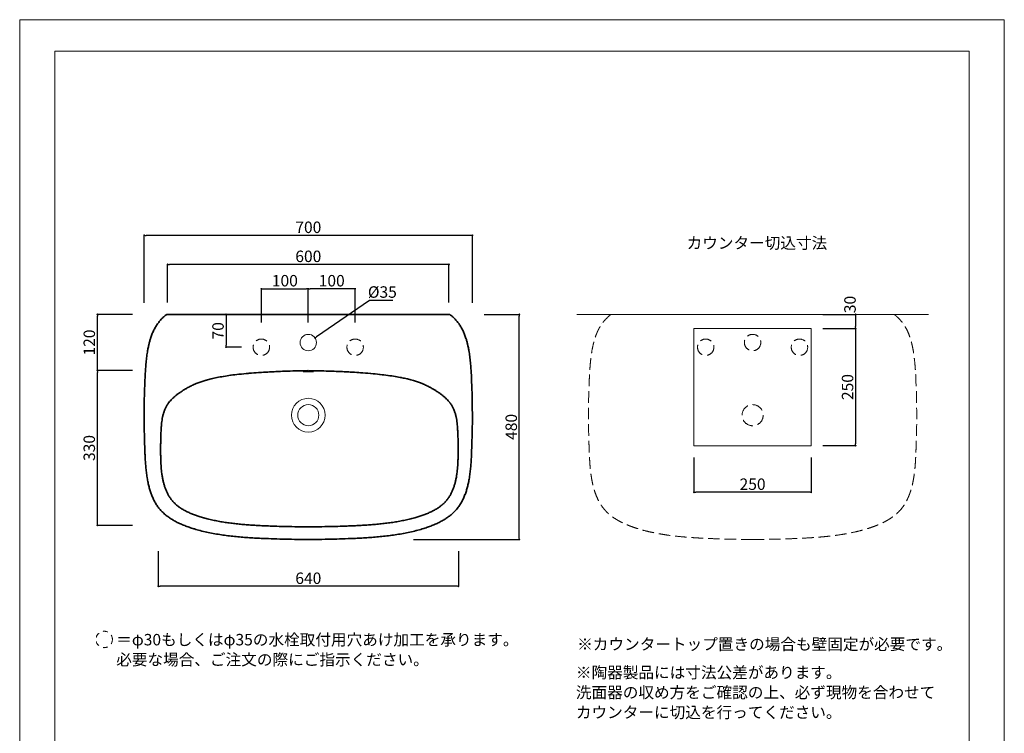
# Model space of a CAD drawing. Units: millimetres. Extents: x 0 to 2100, y 0 to 2970.
# Drawn here: x 0 to 2100, y 1448 to 2970 of the extents above; entities that cross this region are included whole.
import ezdxf

# ---------------------------------------------------------------- set-up
doc = ezdxf.new("R2010")
doc.units = ezdxf.units.MM
doc.header["$LTSCALE"] = 50.8
doc.header["$PDMODE"] = 1
doc.header["$PDSIZE"] = -2
doc.linetypes.add('STYLE_02', pattern=[0.694425, 0.48607, -0.208355])
doc.linetypes.add('STYLE_11', pattern=[0.393701, 0.19685, -0.19685])
for name, color, linetype in [('ARJ70-1401', 7, 'Continuous'), ('notes', 7, 'Continuous'), ('template', 7, 'Continuous')]:
    doc.layers.add(name, color=color, linetype=linetype)
doc.styles.add('ＭＳ ゴシック', font='msgothic.ttc', dxfattribs={"bigfont": 'ＭＳ ゴシック'})
doc.dimstyles.new('tform線あり', dxfattribs={"dimtxt": 24.432617, "dimasz": 3.999756, "dimexe": 0, "dimexo": 25, "dimgap": 0.5, "dimtad": 1, "dimdec": 1, "dimzin": 11, "dimdsep": 46, "dimtxsty": 'ＭＳ ゴシック', "dimblk": 'DOT', "dimcen": 0, "dimazin": 0, "dimtfac": 1, "dimtdec": 1, "dimtix": 1, "dimtofl": 0, "dimtmove": 0, "dimatfit": 0, "dimldrblk": 'DOT', "dimfxl": 1, "dimfrac": 2, "dimtolj": 1, "dimtzin": 11, "dimarcsym": 0})

# ---------------------------------------------------------------- blocks, each defined once
blk = doc.blocks.new('_DOT')
at = {"color": 0, "linetype": 'ByBlock', "lineweight": -2}
blk.add_line((-0.5, 0), (-1, 0), dxfattribs=at)
at = {"color": 0, "linetype": 'ByBlock', "lineweight": -2, "const_width": 0.5}
blk.add_lwpolyline([(-0.25, 0, 1), (0.25, 0, 1)], format="xyb", close=True, dxfattribs=at)
blk = doc.blocks.new('*D3')
at = {"layer": 'Defpoints', "color": 0}
for p in [(265.6, 2510), (265.6, 2341.4), (965.6, 2341.4)]:
    blk.add_point(p, dxfattribs=at)
at = {"layer": 'notes', "color": 0, "linetype": 'Continuous', "lineweight": -2}
for p, q in [((265.6, 2366.4), (265.6, 2510)), ((961.6, 2510), (269.6, 2510)), ((965.6, 2366.4), (965.6, 2510))]:
    blk.add_line(p, q, dxfattribs=at)
at = {"layer": 'notes', "color": 0, "lineweight": -2, "xscale": 3.999755859375, "yscale": 3.999755859375, "zscale": 3.999755859375, "rotation": 180}
blk.add_blockref('_DOT', (265.6, 2510), dxfattribs=at)
at = {"layer": 'notes', "color": 0, "lineweight": -2, "xscale": 3.999755859375, "yscale": 3.999755859375, "zscale": 3.999755859375}
blk.add_blockref('_DOT', (965.6, 2510), dxfattribs=at)
at = {"layer": 'notes', "color": 0, "linetype": 'Continuous', "lineweight": 5, "insert": (615.6, 2527.2), "char_height": 24.43, "attachment_point": 5, "style": 'ＭＳ ゴシック'}
blk.add_mtext('\\A1;700', dxfattribs=at)
blk = doc.blocks.new('*D4')
at = {"layer": 'Defpoints', "color": 0}
for p in [(315.6, 2448), (315.6, 2342), (915.6, 2342)]:
    blk.add_point(p, dxfattribs=at)
at = {"layer": 'notes', "color": 0, "linetype": 'Continuous', "lineweight": -2}
for p, q in [((315.6, 2367), (315.6, 2448)), ((911.6, 2448), (319.6, 2448)), ((915.6, 2367), (915.6, 2448))]:
    blk.add_line(p, q, dxfattribs=at)
at = {"layer": 'notes', "color": 0, "lineweight": -2, "xscale": 3.999755859375, "yscale": 3.999755859375, "zscale": 3.999755859375, "rotation": 180}
blk.add_blockref('_DOT', (315.6, 2448), dxfattribs=at)
at = {"layer": 'notes', "color": 0, "lineweight": -2, "xscale": 3.999755859375, "yscale": 3.999755859375, "zscale": 3.999755859375}
blk.add_blockref('_DOT', (915.6, 2448), dxfattribs=at)
at = {"layer": 'notes', "color": 0, "linetype": 'Continuous', "lineweight": 5, "insert": (615.6, 2465.2), "char_height": 24.43, "attachment_point": 5, "style": 'ＭＳ ゴシック'}
blk.add_mtext('\\A1;600', dxfattribs=at)
blk = doc.blocks.new('*D25')
at = {"layer": 'Defpoints', "color": 0}
for p in [(629.9, 2291.3), (615.5, 2281.4)]:
    blk.add_point(p, dxfattribs=at)
at = {"layer": 'notes', "color": 0, "linetype": 'Continuous', "lineweight": -2}
for p, q in [((746.1, 2371), (633.2, 2293.5)), ((795.9, 2371), (746.1, 2371))]:
    blk.add_line(p, q, dxfattribs=at)
at = {"layer": 'notes', "color": 0, "lineweight": -2, "xscale": 3.999755859375, "yscale": 3.999755859375, "zscale": 3.999755859375, "rotation": 214.4457093795549}
blk.add_blockref('_DOT', (629.9, 2291.3), dxfattribs=at)
at = {"layer": 'notes', "color": 0, "linetype": 'Continuous', "lineweight": 5, "insert": (773.5, 2389.1), "char_height": 24.43, "attachment_point": 5, "style": 'ＭＳ ゴシック'}
blk.add_mtext('\\A1;%%c35', dxfattribs=at)
blk = doc.blocks.new('*D6')
at = {"layer": 'Defpoints', "color": 0}
for p in [(615.5, 2396), (515.5, 2298.9), (615.5, 2298.9)]:
    blk.add_point(p, dxfattribs=at)
at = {"layer": 'notes', "color": 0, "linetype": 'Continuous', "lineweight": -2}
for p, q in [((515.5, 2323.9), (515.5, 2396)), ((519.4, 2396), (611.5, 2396)), ((615.5, 2323.9), (615.5, 2396))]:
    blk.add_line(p, q, dxfattribs=at)
at = {"layer": 'notes', "color": 0, "lineweight": -2, "xscale": 3.999755859375, "yscale": 3.999755859375, "zscale": 3.999755859375, "rotation": 180}
blk.add_blockref('_DOT', (515.5, 2396), dxfattribs=at)
at = {"layer": 'notes', "color": 0, "lineweight": -2, "xscale": 3.999755859375, "yscale": 3.999755859375, "zscale": 3.999755859375}
blk.add_blockref('_DOT', (615.5, 2396), dxfattribs=at)
at = {"layer": 'notes', "color": 0, "linetype": 'Continuous', "lineweight": 5, "insert": (565.5, 2413.2), "char_height": 24.43, "attachment_point": 5, "style": 'ＭＳ ゴシック'}
blk.add_mtext('\\A1;100', dxfattribs=at)
blk = doc.blocks.new('*D7')
at = {"layer": 'Defpoints', "color": 0}
for p in [(615.5, 2396), (615.5, 2298.9), (715.5, 2298.9)]:
    blk.add_point(p, dxfattribs=at)
at = {"layer": 'notes', "color": 0, "linetype": 'Continuous', "lineweight": -2}
for p, q in [((615.5, 2323.9), (615.5, 2396)), ((711.5, 2396), (619.4, 2396)), ((715.5, 2323.9), (715.5, 2396))]:
    blk.add_line(p, q, dxfattribs=at)
at = {"layer": 'notes', "color": 0, "lineweight": -2, "xscale": 3.999755859375, "yscale": 3.999755859375, "zscale": 3.999755859375, "rotation": 180}
blk.add_blockref('_DOT', (615.5, 2396), dxfattribs=at)
at = {"layer": 'notes', "color": 0, "lineweight": -2, "xscale": 3.999755859375, "yscale": 3.999755859375, "zscale": 3.999755859375}
blk.add_blockref('_DOT', (715.5, 2396), dxfattribs=at)
at = {"layer": 'notes', "color": 0, "linetype": 'Continuous', "lineweight": 5, "insert": (665.5, 2413.2), "char_height": 24.43, "attachment_point": 5, "style": 'ＭＳ ゴシック'}
blk.add_mtext('\\A1;100', dxfattribs=at)
blk = doc.blocks.new('*D8')
at = {"layer": 'Defpoints', "color": 0}
for p in [(965.6, 2341.4), (1065.6, 2341.4), (815.2, 1861.4)]:
    blk.add_point(p, dxfattribs=at)
at = {"layer": 'notes', "color": 0, "linetype": 'Continuous', "lineweight": -2}
for p, q in [((990.6, 2341.4), (1065.6, 2341.4)), ((1065.6, 1865.4), (1065.6, 2337.4)), ((840.2, 1861.4), (1065.6, 1861.4))]:
    blk.add_line(p, q, dxfattribs=at)
at = {"layer": 'notes', "color": 0, "lineweight": -2, "xscale": 3.999755859375, "yscale": 3.999755859375, "zscale": 3.999755859375}
for p, rotation in [((1065.6, 2341.4), 90), ((1065.6, 1861.4), 270)]:
    blk.add_blockref('_DOT', p, dxfattribs=dict(at, rotation=rotation))
at = {"layer": 'notes', "color": 0, "linetype": 'Continuous', "lineweight": 5, "insert": (1048.4, 2101.4), "char_height": 24.43, "attachment_point": 5, "rotation": 90, "style": 'ＭＳ ゴシック'}
blk.add_mtext('\\A1;480', dxfattribs=at)
blk = doc.blocks.new('*D9')
at = {"layer": 'Defpoints', "color": 0}
for p in [(165.6, 2341.4), (265.6, 2341.4), (265.6, 2221.4)]:
    blk.add_point(p, dxfattribs=at)
at = {"layer": 'notes', "color": 0, "linetype": 'Continuous', "lineweight": -2}
for p, q in [((240.6, 2341.4), (165.6, 2341.4)), ((165.6, 2225.4), (165.6, 2337.4)), ((240.6, 2221.4), (165.6, 2221.4))]:
    blk.add_line(p, q, dxfattribs=at)
at = {"layer": 'notes', "color": 0, "lineweight": -2, "xscale": 3.999755859375, "yscale": 3.999755859375, "zscale": 3.999755859375}
for p, rotation in [((165.6, 2341.4), 90), ((165.6, 2221.4), 270)]:
    blk.add_blockref('_DOT', p, dxfattribs=dict(at, rotation=rotation))
at = {"layer": 'notes', "color": 0, "linetype": 'Continuous', "lineweight": 5, "insert": (148.4, 2281.4), "char_height": 24.43, "attachment_point": 5, "rotation": 90, "style": 'ＭＳ ゴシック'}
blk.add_mtext('\\A1;120', dxfattribs=at)
blk = doc.blocks.new('*D10')
at = {"layer": 'Defpoints', "color": 0}
for p in [(165.6, 2221.4), (265.6, 2221.4), (265.6, 1891.4)]:
    blk.add_point(p, dxfattribs=at)
at = {"layer": 'notes', "color": 0, "linetype": 'Continuous', "lineweight": -2}
for p, q in [((240.6, 2221.4), (165.6, 2221.4)), ((165.6, 1895.4), (165.6, 2217.4)), ((240.6, 1891.4), (165.6, 1891.4))]:
    blk.add_line(p, q, dxfattribs=at)
at = {"layer": 'notes', "color": 0, "lineweight": -2, "xscale": 3.999755859375, "yscale": 3.999755859375, "zscale": 3.999755859375}
for p, rotation in [((165.6, 2221.4), 90), ((165.6, 1891.4), 270)]:
    blk.add_blockref('_DOT', p, dxfattribs=dict(at, rotation=rotation))
at = {"layer": 'notes', "color": 0, "linetype": 'Continuous', "lineweight": 5, "insert": (148.4, 2056.4), "char_height": 24.43, "attachment_point": 5, "rotation": 90, "style": 'ＭＳ ゴシック'}
blk.add_mtext('\\A1;330', dxfattribs=at)
blk = doc.blocks.new('*D11')
at = {"layer": 'Defpoints', "color": 0}
for p in [(295.6, 1861.4), (935.6, 1861.4), (295.6, 1761.4)]:
    blk.add_point(p, dxfattribs=at)
at = {"layer": 'notes', "color": 0, "linetype": 'Continuous', "lineweight": -2}
for p, q in [((295.6, 1836.4), (295.6, 1761.4)), ((935.6, 1836.4), (935.6, 1761.4)), ((931.6, 1761.4), (299.6, 1761.4))]:
    blk.add_line(p, q, dxfattribs=at)
at = {"layer": 'notes', "color": 0, "lineweight": -2, "xscale": 3.999755859375, "yscale": 3.999755859375, "zscale": 3.999755859375, "rotation": 180}
blk.add_blockref('_DOT', (295.6, 1761.4), dxfattribs=at)
at = {"layer": 'notes', "color": 0, "lineweight": -2, "xscale": 3.999755859375, "yscale": 3.999755859375, "zscale": 3.999755859375}
blk.add_blockref('_DOT', (935.6, 1761.4), dxfattribs=at)
at = {"layer": 'notes', "color": 0, "linetype": 'Continuous', "lineweight": 5, "insert": (615.6, 1778.6), "char_height": 24.43, "attachment_point": 5, "style": 'ＭＳ ゴシック'}
blk.add_mtext('\\A1;640', dxfattribs=at)
blk = doc.blocks.new('*D21')
at = {"layer": 'Defpoints', "color": 0}
for p in [(498, 2341.4), (440.2, 2271.4), (498, 2271.4)]:
    blk.add_point(p, dxfattribs=at)
at = {"layer": 'notes', "color": 0, "linetype": 'Continuous', "lineweight": -2}
for p, q in [((473, 2341.4), (440.2, 2341.4)), ((440.2, 2337.4), (440.2, 2275.4)), ((473, 2271.4), (440.2, 2271.4))]:
    blk.add_line(p, q, dxfattribs=at)
at = {"layer": 'notes', "color": 0, "lineweight": -2, "xscale": 3.999755859375, "yscale": 3.999755859375, "zscale": 3.999755859375}
for p, rotation in [((440.2, 2341.4), 90), ((440.2, 2271.4), 270)]:
    blk.add_blockref('_DOT', p, dxfattribs=dict(at, rotation=rotation))
at = {"layer": 'notes', "color": 0, "linetype": 'Continuous', "lineweight": 5, "insert": (423, 2306.4), "char_height": 24.43, "attachment_point": 5, "rotation": 90, "style": 'ＭＳ ゴシック'}
blk.add_mtext('\\A1;70', dxfattribs=at)
blk = doc.blocks.new('*D22')
at = {"layer": 'Defpoints', "color": 0}
for p in [(1438.1, 2061.4), (1688.1, 2061.4), (1438.1, 1962)]:
    blk.add_point(p, dxfattribs=at)
at = {"layer": 'notes', "color": 0, "linetype": 'Continuous', "lineweight": -2}
for p, q in [((1438.1, 2036.4), (1438.1, 1962)), ((1688.1, 2036.4), (1688.1, 1962)), ((1684.1, 1962), (1442.1, 1962))]:
    blk.add_line(p, q, dxfattribs=at)
at = {"layer": 'notes', "color": 0, "lineweight": -2, "xscale": 3.999755859375, "yscale": 3.999755859375, "zscale": 3.999755859375, "rotation": 180}
blk.add_blockref('_DOT', (1438.1, 1962), dxfattribs=at)
at = {"layer": 'notes', "color": 0, "lineweight": -2, "xscale": 3.999755859375, "yscale": 3.999755859375, "zscale": 3.999755859375}
blk.add_blockref('_DOT', (1688.1, 1962), dxfattribs=at)
at = {"layer": 'notes', "color": 0, "linetype": 'Continuous', "lineweight": 5, "insert": (1563.1, 1979.2), "char_height": 24.43, "attachment_point": 5, "style": 'ＭＳ ゴシック'}
blk.add_mtext('\\A1;250', dxfattribs=at)
blk = doc.blocks.new('*D23')
at = {"layer": 'Defpoints', "color": 0}
for p in [(1688.1, 2311.4), (1688.1, 2061.4), (1782.9, 2061.4)]:
    blk.add_point(p, dxfattribs=at)
at = {"layer": 'notes', "color": 0, "linetype": 'Continuous', "lineweight": -2}
for p, q in [((1713.1, 2311.4), (1782.9, 2311.4)), ((1782.9, 2307.4), (1782.9, 2065.4)), ((1713.1, 2061.4), (1782.9, 2061.4))]:
    blk.add_line(p, q, dxfattribs=at)
at = {"layer": 'notes', "color": 0, "lineweight": -2, "xscale": 3.999755859375, "yscale": 3.999755859375, "zscale": 3.999755859375}
for p, rotation in [((1782.9, 2311.4), 90), ((1782.9, 2061.4), 270)]:
    blk.add_blockref('_DOT', p, dxfattribs=dict(at, rotation=rotation))
at = {"layer": 'notes', "color": 0, "linetype": 'Continuous', "lineweight": 5, "insert": (1765.7, 2186.4), "char_height": 24.43, "attachment_point": 5, "rotation": 90, "style": 'ＭＳ ゴシック'}
blk.add_mtext('\\A1;250', dxfattribs=at)
blk = doc.blocks.new('*D27')
at = {"layer": 'Defpoints', "color": 0}
for p in [(1687.9, 2341.4), (1688.1, 2311.4), (1782.9, 2311.4)]:
    blk.add_point(p, dxfattribs=at)
at = {"layer": 'notes', "color": 0, "linetype": 'Continuous', "lineweight": -2}
for p, q in [((1712.9, 2341.4), (1782.9, 2341.4)), ((1782.9, 2337.4), (1782.9, 2315.4)), ((1713.1, 2311.4), (1782.9, 2311.4))]:
    blk.add_line(p, q, dxfattribs=at)
at = {"layer": 'notes', "color": 0, "lineweight": -2, "xscale": 3.999755859375, "yscale": 3.999755859375, "zscale": 3.999755859375}
for p, rotation in [((1782.9, 2341.4), 90), ((1782.9, 2311.4), 270)]:
    blk.add_blockref('_DOT', p, dxfattribs=dict(at, rotation=rotation))
at = {"layer": 'notes', "color": 0, "linetype": 'Continuous', "lineweight": 5, "insert": (1770.9, 2362.5), "char_height": 24.43, "attachment_point": 5, "rotation": 90, "style": 'ＭＳ ゴシック'}
blk.add_mtext('\\A1;30', dxfattribs=at)

msp = doc.modelspace()

# ---------------------------------------------------------------- linework, layer by layer
at = {"layer": 'ARJ70-1401', "color": 7, "linetype": 'Continuous', "lineweight": 35}
for q in [(313.72, 2341.35), (917.18, 2341.35)]:
    msp.add_line((615.45, 2341.35), q, dxfattribs=at)
at = {"layer": 'ARJ70-1401', "color": 7, "linetype": 'Continuous', "lineweight": 5}
msp.add_line((1188.21, 2341.35), (1938.21, 2341.35), dxfattribs=at)
at = {"layer": 'ARJ70-1401', "color": 7, "linetype": 'Continuous', "lineweight": 35, "flags": 128}
for points in [[(313.6, 2341.35, 0.0056761), (311.8, 2339.95), (310.5, 2338.91, 0.0237648), (306.27, 2335.2), (305.04, 2334.01, 0.0239838), (299.15, 2327.74), (299.11, 2327.7, 0.023391), (293.9, 2320.98), (293.9, 2320.98, 0.0221555), (289.33, 2313.82, 0.0203767), (285.38, 2306.31), (285.37, 2306.28, 0.0182424), (281.98, 2298.42), (281.96, 2298.36, 0.0159314), (279.08, 2290.15), (278.79, 2289.23, 0.0134795), (276.81, 2282.36, 0.0069642), (275.13, 2275.41), (274.94, 2274.6, 0.0132318), (273.21, 2265.97), (272.89, 2264.15, 0.0105362), (271.02, 2251.79), (271, 2251.62, 0.0082923), (269.55, 2238.87), (269.54, 2238.74, 0.0063374), (268.45, 2225.7), (268.44, 2225.61, 0.0046219), (267.63, 2212.37), (267.62, 2212.34, 0.0029604), (267.01, 2199.02), (266.58, 2188.48, 0.0071865), (265.68, 2154.05), (265.58, 2145.43, 0.0035401), (265.44, 2116.49), (265.45, 2114.03, 0.0055086), (265.77, 2090.01), (265.84, 2087, 0.0021017), (266.36, 2069.03), (266.39, 2067.93, 0.0011426), (266.95, 2052.16), (267.03, 2049.78, 0.0019209), (267.49, 2038.77, 0.0041627), (268.08, 2027.77), (268.09, 2027.63, 0.0062217), (268.92, 2016.35), (268.93, 2016.25, 0.0082817), (270.12, 2004.8), (270.14, 2004.59, 0.0104247), (271.74, 1993.32), (271.85, 1992.61, 0.0118184), (273.68, 1982.84), (273.8, 1982.3, 0.0111634), (275.82, 1973.69), (275.82, 1973.68, 0.0129156), (278.25, 1965.21), (278.26, 1965.19, 0.0148116), (281.14, 1956.9), (281.15, 1956.89, 0.0168413), (284.53, 1948.84), (284.54, 1948.82, 0.0189565), (288.47, 1941.07, 0.0210796), (293.02, 1933.65, 0.0231048), (298.2, 1926.66), (298.21, 1926.65, 0.024918), (304.06, 1920.16), (304.1, 1920.12, 0.0232852), (310.63, 1914.16), (310.69, 1914.1, 0.0205398), (317.84, 1908.64), (317.92, 1908.58, 0.0180224), (325.63, 1903.57), (325.72, 1903.52, 0.0157219), (333.95, 1898.94), (334.04, 1898.89, 0.0136661), (342.71, 1894.71), (342.8, 1894.67, 0.0118473), (351.86, 1890.85), (351.95, 1890.82, 0.0102632), (361.33, 1887.35), (361.61, 1887.26, 0.0095591), (371.67, 1883.98), (372.56, 1883.71, 0.0104382), (384.53, 1880.34), (385.23, 1880.16, 0.0092828), (398.72, 1876.92), (398.79, 1876.91, 0.0082272), (412.54, 1874.12), (412.59, 1874.11, 0.0072605), (426.53, 1871.73), (426.57, 1871.73, 0.0063718), (440.65, 1869.72), (440.67, 1869.71, 0.0055506), (454.84, 1868.03), (454.85, 1868.03, 0.0047973), (469.03, 1866.65), (469.05, 1866.65, 0.0040736), (483.21, 1865.52), (483.25, 1865.51, 0.0033619), (497.35, 1864.6), (497.4, 1864.6, 0.002667), (511.41, 1863.86, 0.0019513), (525.44, 1863.25), (530.48, 1863.05, 0.0030025), (554.61, 1862.24), (559.87, 1862.1, 0.0029685), (586.16, 1861.53), (586.35, 1861.53, 0.00369), (612.26, 1861.31, 0.0005565), (615.45, 1861.31, 0.0005565)], [(917.3, 2341.35, -0.0056761), (919.1, 2339.95), (920.4, 2338.91, -0.0237648), (924.63, 2335.2), (925.86, 2334.01, -0.0239838), (931.75, 2327.74), (931.79, 2327.7, -0.023391), (937, 2320.98), (937, 2320.98, -0.0221555), (941.57, 2313.82, -0.0203767), (945.52, 2306.31), (945.53, 2306.28, -0.0182424), (948.92, 2298.42), (948.94, 2298.36, -0.0159314), (951.82, 2290.15), (952.12, 2289.23, -0.0134795), (954.09, 2282.36, -0.0069642), (955.77, 2275.41), (955.96, 2274.6, -0.0132318), (957.69, 2265.97), (958.01, 2264.15, -0.0105362), (959.88, 2251.79), (959.9, 2251.62, -0.0082923), (961.35, 2238.87), (961.36, 2238.74, -0.0063374), (962.45, 2225.7), (962.46, 2225.61, -0.0046219), (963.27, 2212.37), (963.28, 2212.34, -0.0029604), (963.89, 2199.02), (964.32, 2188.48, -0.0071865), (965.22, 2154.05), (965.32, 2145.43, -0.0035401), (965.46, 2116.49), (965.45, 2114.03, -0.0055086), (965.13, 2090.01), (965.06, 2087, -0.0021017), (964.54, 2069.03), (964.51, 2067.93, -0.0011426), (963.95, 2052.16), (963.87, 2049.78, -0.0019209), (963.41, 2038.77, -0.0041627), (962.82, 2027.77), (962.81, 2027.63, -0.0062217), (961.98, 2016.35), (961.97, 2016.25, -0.0082817), (960.78, 2004.8), (960.76, 2004.59, -0.0104247), (959.16, 1993.32), (959.05, 1992.61, -0.0118184), (957.22, 1982.84), (957.1, 1982.3, -0.0111634), (955.08, 1973.69), (955.08, 1973.68, -0.0129156), (952.65, 1965.21), (952.64, 1965.19, -0.0148116), (949.76, 1956.9), (949.75, 1956.89, -0.0168413), (946.37, 1948.84), (946.36, 1948.82, -0.0189565), (942.43, 1941.07, -0.0210824), (937.88, 1933.65, -0.0231048), (932.7, 1926.66), (932.69, 1926.65, -0.024918), (926.84, 1920.16), (926.8, 1920.12, -0.0232852), (920.27, 1914.16), (920.21, 1914.1, -0.0205398), (913.06, 1908.64), (912.98, 1908.58, -0.0180224), (905.27, 1903.57), (905.18, 1903.52, -0.0157219), (896.95, 1898.94), (896.86, 1898.89, -0.0136661), (888.19, 1894.71), (888.1, 1894.67, -0.0118473), (879.04, 1890.85), (878.95, 1890.82, -0.0102632), (869.57, 1887.35), (869.29, 1887.26, -0.0095591), (859.23, 1883.98), (858.34, 1883.71, -0.0104382), (846.37, 1880.34), (845.67, 1880.16, -0.0092828), (832.18, 1876.92), (832.11, 1876.91, -0.0082272), (818.36, 1874.12), (818.31, 1874.11, -0.0072605), (804.37, 1871.73), (804.33, 1871.73, -0.0063718), (790.25, 1869.72), (790.23, 1869.71, -0.0055478), (776.06, 1868.03), (776.05, 1868.03, -0.0047973), (761.87, 1866.65), (761.85, 1866.65, -0.0040736), (747.69, 1865.52), (747.65, 1865.51, -0.0033619), (733.55, 1864.6), (733.5, 1864.6, -0.002667), (719.49, 1863.86, -0.0019513), (705.46, 1863.25), (700.42, 1863.05, -0.0030025), (676.29, 1862.24), (671.03, 1862.1, -0.0029685), (644.74, 1861.53), (644.55, 1861.53, -0.00369), (618.64, 1861.31, -0.0005564), (615.45, 1861.31, -0.0005564)], [(615.43, 2221.36, 0.0003301), (611.17, 2221.29), (606.08, 2221.21, 0.0022614), (591.64, 2220.9), (582.51, 2220.67, 0.0034204), (560.47, 2219.95), (556.25, 2219.79, 0.0018845), (542.65, 2219.2, 0.0019655), (529.05, 2218.51), (527.89, 2218.45, 0.0032016), (511.97, 2217.48), (509.65, 2217.32, 0.0048103), (489.11, 2215.74), (487.58, 2215.6, 0.0055107), (468.6, 2213.74), (467.55, 2213.63, 0.0063042), (450.73, 2211.58), (449.77, 2211.45, 0.0072046), (434.94, 2209.23), (434.07, 2209.09, 0.0082052), (421.04, 2206.73), (420.27, 2206.58, 0.0092758), (408.85, 2204.09), (408.18, 2203.94, 0.0103485), (398.21, 2201.35), (397.63, 2201.19, 0.0113018), (388.92, 2198.53, 0.0118728), (380.35, 2195.47), (378.68, 2194.83, 0.0231081), (369.16, 2190.65), (368.13, 2190.14, 0.0090243), (360.92, 2186.42), (360.4, 2186.14, 0.0095941), (354.37, 2182.73), (353.82, 2182.4, 0.0041808), (348.96, 2179.48, 0.0094147), (344.19, 2176.42), (343.36, 2175.87, 0.0107032), (338.01, 2172.14), (337.8, 2171.98, 0.0120312), (333.04, 2168.33), (332.86, 2168.18, 0.0133633), (328.63, 2164.58), (328.49, 2164.45, 0.0146048), (324.75, 2160.89), (324.64, 2160.77, 0.0156312), (321.34, 2157.23, 0.0162616), (318.28, 2153.48), (317.71, 2152.73, 0.0325013), (313.99, 2147.15), (313.74, 2146.7, 0.0174522), (310.99, 2141.52, 0.023332), (308.67, 2136.13), (308.49, 2135.65, 0.0208399), (306.39, 2129.26), (306.39, 2129.26, 0.0176836), (304.79, 2122.73, 0.0142335), (303.61, 2116.12), (303.61, 2116.11, 0.0106818), (302.75, 2109.42), (302.75, 2109.39, 0.0069209), (302.12, 2102.62), (302.05, 2101.71, 0.0063486), (301.49, 2093.09), (301.44, 2092.12, 0.0053069), (301, 2081.56), (300.94, 2079.7, 0.0050785), (300.7, 2068.22), (300.68, 2066.52, 0.0017325), (300.62, 2058.42, 0.0012665), (300.6, 2050.33), (300.6, 2050.16, 0.0024986), (300.65, 2041.73), (300.66, 2041.58, 0.0042522), (300.83, 2032.84), (300.83, 2032.72, 0.0059011), (301.19, 2023.75), (301.25, 2022.55, 0.0076339), (301.71, 2015.62, 0.0043854), (302.34, 2008.71), (302.35, 2008.68, 0.0102257), (303.19, 2001.72), (303.41, 2000.14, 0.0114329), (304.71, 1992.25), (304.79, 1991.84, 0.01099), (306.27, 1984.84), (306.27, 1984.83, 0.0127785), (308.07, 1977.94), (308.08, 1977.92, 0.0146814), (310.24, 1971.18), (310.25, 1971.16, 0.0166878), (312.82, 1964.6), (312.82, 1964.59, 0.0187411), (315.85, 1958.24, 0.0207591), (319.36, 1952.16), (319.36, 1952.15, 0.0226201), (323.39, 1946.39), (323.41, 1946.37, 0.0243156), (327.99, 1940.97), (328.02, 1940.93, 0.0243646), (333.18, 1935.94), (333.24, 1935.88, 0.0214817), (338.96, 1931.28), (339.03, 1931.23, 0.0187945), (345.26, 1926.99), (345.35, 1926.93, 0.0163521), (352.04, 1923.04), (352.14, 1922.99, 0.0141826), (359.25, 1919.41), (359.34, 1919.37, 0.0122822), (366.82, 1916.09), (366.91, 1916.05, 0.010624), (374.72, 1913.05), (374.8, 1913.02, 0.0091926), (382.88, 1910.27), (383.11, 1910.2, 0.0085095), (391.75, 1907.6), (392.47, 1907.4, 0.0091755), (402.63, 1904.73), (403.2, 1904.59, 0.0081808), (414.58, 1902.02), (414.65, 1902.01, 0.0072776), (426.25, 1899.76), (426.31, 1899.75, 0.0064541), (438.08, 1897.81), (438.12, 1897.8, 0.0057009), (450.02, 1896.13), (450.05, 1896.13, 0.0050026), (462.04, 1894.71), (462.05, 1894.7, 0.0043698), (474.09, 1893.51), (474.1, 1893.5, 0.0037975), (486.13, 1892.5), (486.16, 1892.5, 0.0032402), (498.16, 1891.67), (498.19, 1891.67, 0.0026925), (510.13, 1890.99), (510.17, 1890.99, 0.0021572), (522.03, 1890.43, 0.0016037), (533.9, 1889.96), (538.16, 1889.8, 0.00257), (558.55, 1889.16), (561.64, 1889.08, 0.0024812), (586.58, 1888.55, 0.0039001), (611.52, 1888.33), (612.71, 1888.33, 0.000498), (615.4, 1888.33, 0.000498)], [(615.43, 2221.36, -0.0003206), (619.68, 2221.29), (624.78, 2221.21, -0.0021919), (639.22, 2220.91), (648.37, 2220.68, -0.0033088), (670.46, 2219.98), (674.68, 2219.82, -0.0018203), (688.33, 2219.25, -0.0018735), (701.98, 2218.58), (704.63, 2218.44, -0.0042007), (723.57, 2217.27), (726.98, 2217.03, -0.0047952), (747.86, 2215.37), (748.98, 2215.27, -0.0054707), (767.59, 2213.41), (768.62, 2213.29, -0.0062452), (785.13, 2211.24), (786.07, 2211.12, -0.0071221), (800.65, 2208.91), (801.49, 2208.77, -0.008092), (814.33, 2206.43), (815.08, 2206.28, -0.0091238), (826.34, 2203.82), (826.99, 2203.67, -0.0101499), (836.85, 2201.11), (837.41, 2200.96, -0.0110522), (846.03, 2198.33, -0.0115844), (854.53, 2195.31), (856.18, 2194.68, -0.0224536), (865.67, 2190.56), (866.66, 2190.08, -0.0087559), (873.9, 2186.39), (874.41, 2186.12, -0.009453), (880.51, 2182.72), (881.05, 2182.4, -0.0041524), (885.98, 2179.48, -0.0093533), (890.83, 2176.42), (891.68, 2175.87, -0.0106455), (897.11, 2172.14), (897.32, 2171.98, -0.0119821), (902.15, 2168.33), (902.33, 2168.18, -0.0133288), (906.63, 2164.58), (906.77, 2164.45, -0.0145919), (910.57, 2160.89), (910.69, 2160.77, -0.0156464), (914.03, 2157.23, -0.0162996), (917.14, 2153.48), (917.72, 2152.73, -0.0326947), (921.49, 2147.15), (921.75, 2146.7, -0.017603), (924.54, 2141.52, -0.0235776), (926.9, 2136.13), (927.08, 2135.65, -0.0210987), (929.21, 2129.26), (929.21, 2129.25, -0.0179253), (930.84, 2122.74, -0.0144393), (932.04, 2116.12), (932.04, 2116.11, -0.010841), (932.91, 2109.42), (932.91, 2109.39, -0.0070256), (933.54, 2102.62), (933.61, 2101.71, -0.0064453), (934.19, 2093.09), (934.24, 2092.12, -0.0053882), (934.69, 2081.56), (934.75, 2079.7, -0.0051565), (934.99, 2068.22), (935.01, 2066.52, -0.0017591), (935.07, 2058.42, -0.0012859), (935.09, 2050.33), (935.09, 2050.16, -0.002537), (935.04, 2041.73), (935.03, 2041.58, -0.0043175), (934.86, 2032.84), (934.86, 2032.72, -0.0059916), (934.49, 2023.75), (934.43, 2022.55, -0.0077502), (933.96, 2015.62, -0.0044519), (933.32, 2008.71), (933.32, 2008.67, -0.0103786), (932.46, 2001.72), (932.24, 2000.14, -0.0115994), (930.92, 1992.25), (930.84, 1991.84, -0.0111446), (929.34, 1984.84), (929.33, 1984.83, -0.0129499), (927.5, 1977.94), (927.5, 1977.92, -0.0148649), (925.3, 1971.18), (925.29, 1971.16, -0.016876), (922.68, 1964.6), (922.68, 1964.59, -0.0189224), (919.61, 1958.24, -0.020918), (916.04, 1952.16), (916.04, 1952.15, -0.0227382), (911.95, 1946.39), (911.93, 1946.37, -0.0243735), (907.28, 1940.97), (907.24, 1940.93, -0.0243485), (902.01, 1935.94), (901.95, 1935.88, -0.0214076), (896.15, 1931.28), (896.06, 1931.22, -0.0186859), (889.75, 1926.99), (889.65, 1926.93, -0.0162266), (882.86, 1923.04), (882.76, 1922.99, -0.0140521), (875.55, 1919.41), (875.45, 1919.37, -0.0121544), (867.85, 1916.09), (867.76, 1916.05, -0.0105034), (859.83, 1913.05), (859.75, 1913.02, -0.0090814), (851.54, 1910.27), (851.31, 1910.2, -0.0084017), (842.54, 1907.6), (841.81, 1907.4, -0.009054), (831.49, 1904.73), (830.92, 1904.59, -0.0080685), (819.36, 1902.02), (819.28, 1902.01, -0.0071751), (807.51, 1899.76), (807.45, 1899.75, -0.0063614), (795.5, 1897.81), (795.46, 1897.8, -0.0056178), (783.37, 1896.13), (783.34, 1896.13, -0.0049289), (771.17, 1894.71), (771.16, 1894.7, -0.0043058), (758.93, 1893.51), (758.92, 1893.5, -0.0037408), (746.7, 1892.5), (746.68, 1892.5, -0.0031916), (734.5, 1891.67), (734.47, 1891.67, -0.002652), (722.34, 1890.99), (722.3, 1890.99, -0.0021246), (710.25, 1890.43, -0.0015795), (698.21, 1889.96), (693.88, 1889.8, -0.0025311), (673.17, 1889.16), (670.03, 1889.08, -0.0024437), (644.72, 1888.55, -0.003841), (619.4, 1888.33), (618.18, 1888.33, -0.0004904), (615.45, 1888.33, -0.0004904)]]:
    msp.add_lwpolyline(points, format="xyb", dxfattribs=at)
at = {"layer": 'ARJ70-1401', "color": 7, "linetype": 'STYLE_02', "lineweight": 5, "flags": 128}
for points in [[(1261.3, 2341.35, 0.0056761), (1259.5, 2339.95), (1258.2, 2338.91, 0.0237648), (1253.97, 2335.2), (1252.74, 2334.01, 0.0239838), (1246.85, 2327.74), (1246.81, 2327.7, 0.023391), (1241.6, 2320.98), (1241.6, 2320.98, 0.0221555), (1237.03, 2313.82, 0.0203767), (1233.08, 2306.31), (1233.07, 2306.28, 0.0182424), (1229.68, 2298.42), (1229.66, 2298.36, 0.0159314), (1226.78, 2290.15), (1226.49, 2289.23, 0.0134795), (1224.51, 2282.36, 0.0069642), (1222.83, 2275.41), (1222.64, 2274.6, 0.0132318), (1220.91, 2265.97), (1220.59, 2264.15, 0.0105362), (1218.72, 2251.79), (1218.7, 2251.62, 0.0082923), (1217.25, 2238.87), (1217.24, 2238.74, 0.0063374), (1216.15, 2225.7), (1216.14, 2225.61, 0.0046219), (1215.33, 2212.37), (1215.32, 2212.34, 0.0029604), (1214.71, 2199.02), (1214.28, 2188.48, 0.0071865), (1213.38, 2154.05), (1213.28, 2145.43, 0.0035401), (1213.14, 2116.49), (1213.15, 2114.03, 0.0055086), (1213.47, 2090.01), (1213.54, 2087, 0.0021017), (1214.06, 2069.03), (1214.09, 2067.93, 0.0011426), (1214.65, 2052.16), (1214.73, 2049.78, 0.0019209), (1215.19, 2038.77, 0.0041627), (1215.78, 2027.77), (1215.79, 2027.63, 0.0062217), (1216.62, 2016.35), (1216.63, 2016.25, 0.0082817), (1217.82, 2004.8), (1217.84, 2004.59, 0.0104247), (1219.44, 1993.32), (1219.55, 1992.61, 0.0118184), (1221.38, 1982.84), (1221.5, 1982.3, 0.0111634), (1223.52, 1973.69), (1223.52, 1973.68, 0.0129156), (1225.95, 1965.21), (1225.96, 1965.19, 0.0148116), (1228.84, 1956.9), (1228.85, 1956.89, 0.0168413), (1232.23, 1948.84), (1232.24, 1948.82, 0.0189565), (1236.17, 1941.07, 0.0210796), (1240.72, 1933.65, 0.0231048), (1245.9, 1926.66), (1245.91, 1926.65, 0.024918), (1251.76, 1920.16), (1251.8, 1920.12, 0.0232852), (1258.33, 1914.16), (1258.39, 1914.1, 0.0205398), (1265.54, 1908.64), (1265.62, 1908.58, 0.0180224), (1273.33, 1903.57), (1273.42, 1903.52, 0.0157219), (1281.65, 1898.94), (1281.74, 1898.89, 0.0136661), (1290.41, 1894.71), (1290.5, 1894.67, 0.0118473), (1299.56, 1890.85), (1299.65, 1890.82, 0.0102632), (1309.03, 1887.35), (1309.31, 1887.26, 0.0095591), (1319.37, 1883.98), (1320.26, 1883.71, 0.0104382), (1332.23, 1880.34), (1332.93, 1880.16, 0.0092828), (1346.42, 1876.92), (1346.49, 1876.91, 0.0082272), (1360.24, 1874.12), (1360.29, 1874.11, 0.0072605), (1374.23, 1871.73), (1374.27, 1871.73, 0.0063718), (1388.35, 1869.72), (1388.37, 1869.71, 0.0055506), (1402.54, 1868.03), (1402.55, 1868.03, 0.0047973), (1416.73, 1866.65), (1416.75, 1866.65, 0.0040736), (1430.91, 1865.52), (1430.95, 1865.51, 0.0033619), (1445.05, 1864.6), (1445.1, 1864.6, 0.002667), (1459.11, 1863.86, 0.0019513), (1473.14, 1863.25), (1478.18, 1863.05, 0.0030025), (1502.31, 1862.24), (1507.57, 1862.1, 0.0029685), (1533.86, 1861.53), (1534.05, 1861.53, 0.00369), (1559.96, 1861.31, 0.0005565), (1563.15, 1861.31, 0.0005565)], [(1865, 2341.35, -0.0056761), (1866.8, 2339.95), (1868.1, 2338.91, -0.0237648), (1872.33, 2335.2), (1873.56, 2334.01, -0.0239838), (1879.45, 2327.74), (1879.49, 2327.7, -0.023391), (1884.7, 2320.98), (1884.7, 2320.98, -0.0221555), (1889.27, 2313.82, -0.0203767), (1893.22, 2306.31), (1893.23, 2306.28, -0.0182424), (1896.62, 2298.42), (1896.64, 2298.36, -0.0159314), (1899.52, 2290.15), (1899.81, 2289.23, -0.0134795), (1901.79, 2282.36, -0.0069642), (1903.47, 2275.41), (1903.66, 2274.6, -0.0132318), (1905.39, 2265.97), (1905.71, 2264.15, -0.0105362), (1907.58, 2251.79), (1907.6, 2251.62, -0.0082923), (1909.05, 2238.87), (1909.06, 2238.74, -0.0063374), (1910.15, 2225.7), (1910.16, 2225.61, -0.0046219), (1910.97, 2212.37), (1910.98, 2212.34, -0.0029604), (1911.59, 2199.02), (1912.02, 2188.48, -0.0071865), (1912.92, 2154.05), (1913.02, 2145.43, -0.0035401), (1913.16, 2116.49), (1913.15, 2114.03, -0.0055086), (1912.83, 2090.01), (1912.76, 2087, -0.0021017), (1912.24, 2069.03), (1912.21, 2067.93, -0.0011426), (1911.65, 2052.16), (1911.57, 2049.78, -0.0019209), (1911.11, 2038.77, -0.0041627), (1910.52, 2027.77), (1910.51, 2027.63, -0.0062217), (1909.68, 2016.35), (1909.67, 2016.25, -0.0082817), (1908.48, 2004.8), (1908.46, 2004.59, -0.0104247), (1906.86, 1993.32), (1906.75, 1992.61, -0.0118184), (1904.92, 1982.84), (1904.8, 1982.3, -0.0111634), (1902.78, 1973.69), (1902.78, 1973.68, -0.0129156), (1900.35, 1965.21), (1900.34, 1965.19, -0.0148116), (1897.46, 1956.9), (1897.45, 1956.89, -0.0168413), (1894.07, 1948.84), (1894.06, 1948.82, -0.0189565), (1890.13, 1941.07, -0.0210824), (1885.58, 1933.65, -0.0231048), (1880.4, 1926.66), (1880.39, 1926.65, -0.024918), (1874.54, 1920.16), (1874.5, 1920.12, -0.0232852), (1867.97, 1914.16), (1867.91, 1914.1, -0.0205398), (1860.76, 1908.64), (1860.68, 1908.58, -0.0180224), (1852.97, 1903.57), (1852.88, 1903.52, -0.0157219), (1844.65, 1898.94), (1844.56, 1898.89, -0.0136661), (1835.89, 1894.71), (1835.8, 1894.67, -0.0118473), (1826.74, 1890.85), (1826.65, 1890.82, -0.0102632), (1817.27, 1887.35), (1816.99, 1887.26, -0.0095591), (1806.93, 1883.98), (1806.04, 1883.71, -0.0104382), (1794.07, 1880.34), (1793.37, 1880.16, -0.0092828), (1779.88, 1876.92), (1779.81, 1876.91, -0.0082272), (1766.06, 1874.12), (1766.01, 1874.11, -0.0072605), (1752.07, 1871.73), (1752.03, 1871.73, -0.0063718), (1737.95, 1869.72), (1737.93, 1869.71, -0.0055478), (1723.76, 1868.03), (1723.75, 1868.03, -0.0047973), (1709.57, 1866.65), (1709.55, 1866.65, -0.0040736), (1695.39, 1865.52), (1695.35, 1865.51, -0.0033619), (1681.25, 1864.6), (1681.2, 1864.6, -0.002667), (1667.19, 1863.86, -0.0019513), (1653.16, 1863.25), (1648.12, 1863.05, -0.0030025), (1623.99, 1862.24), (1618.73, 1862.1, -0.0029685), (1592.44, 1861.53), (1592.25, 1861.53, -0.00369), (1566.34, 1861.31, -0.0005564), (1563.15, 1861.31, -0.0005564)]]:
    msp.add_lwpolyline(points, format="xyb", dxfattribs=at)
at = {"layer": 'ARJ70-1401', "color": 7, "linetype": 'Continuous', "lineweight": 15}
msp.add_lwpolyline([(1438.06, 2311.35), (1688.06, 2311.35), (1688.06, 2061.35), (1438.06, 2061.35)], close=True, dxfattribs=at)
at = {"layer": 'ARJ70-1401', "color": 7, "linetype": 'Continuous', "lineweight": 5}
for centre, radius in [((615.45, 2281.35), 17.5), ((615.58, 2126.35), 36), ((615.58, 2126.35), 22.5)]:
    msp.add_circle(centre, radius, dxfattribs=at)
at = {"layer": 'ARJ70-1401', "color": 7, "linetype": 'STYLE_02', "lineweight": 5}
for centre, radius in [((1563.15, 2281.35), 17.5), ((515.45, 2271.35), 17.5), ((715.45, 2271.35), 17.5), ((1463.15, 2271.35), 17.5), ((1663.15, 2271.35), 17.5), ((1563.28, 2126.35), 22.5)]:
    msp.add_circle(centre, radius, dxfattribs=at)
at = {"layer": 'ARJ70-1401', "color": 7, "linetype": 'Continuous', "lineweight": 35}
for points in [[(615.45, 2220.09, 0), (604.45, 2220.11, 0), (604.45, 2219.7, 0), (604.45, 2219.29, 0), (615.45, 2219.31, 0)], [(615.45, 2220.09, 0), (626.45, 2220.11, 0), (626.45, 2219.7, 0), (626.45, 2219.29, 0), (615.45, 2219.31, 0)]]:
    msp.add_open_spline(points, degree=3, dxfattribs=at)
at = {"layer": 'notes', "linetype": 'Continuous', "lineweight": 0}
msp.add_lwpolyline([(0, 0), (0, 2970), (2100, 2970), (2100, 0)], close=True, dxfattribs=at)
at = {"layer": 'notes', "color": 7, "linetype": 'STYLE_11', "lineweight": 15}
msp.add_circle((180.22, 1647.99), 17.5, dxfattribs=at)
at = {"layer": 'template', "color": 7, "linetype": 'Continuous', "lineweight": 5, "flags": 128}
msp.add_lwpolyline([(2025, 2902.75), (75, 2902.75), (75, 102.75), (2025, 102.75), (2025, 2902.75)], dxfattribs=at)

# ---------------------------------------------------------------- texts
at = {"layer": 'notes', "color": 7, "attachment_point": 1, "line_spacing_factor": 0.782827, "style": 'ＭＳ ゴシック'}
for s, insert, char_height in [('カウンター切込寸法', (1422.4, 2505.87), 24.433), ('※カウンタートップ置きの場合も壁固定が必要です。\\P', (1189.04, 1650.12), 24.4326)]:
    msp.add_mtext(s, dxfattribs=dict(at, insert=insert, char_height=char_height))
at = {"layer": 'notes', "color": 7, "char_height": 24.4326, "attachment_point": 1, "line_spacing_factor": 1.043769, "style": 'ＭＳ ゴシック'}
for s, insert, width in [('＝φ30もしくはφ35の水栓取付用穴あけ加工を承ります。\\P   必要な場合、ご注文の際にご指示ください。', (205.88, 1659.78), 842.8832), ('※陶器製品には寸法公差があります。\\P  洗面器の収め方をご確認の上、必ず現物を合わせて\\P  カウンターに切込を行ってください。', (1186.27, 1589.76), 764.7717)]:
    msp.add_mtext(s, dxfattribs=dict(at, insert=insert, width=width))

# ---------------------------------------------------------------- dimensions: what is measured, and where the dimension line sits
at = {"layer": 'notes', "color": 7, "linetype": 'Continuous', "lineweight": 5}
for base, p1, p2, picture, middle in [((265.58, 2509.99), (965.58, 2341.35), (265.58, 2341.35), '*D3', (615.58, 2527.21)), ((315.58, 2447.99), (915.58, 2341.99), (315.58, 2341.99), '*D4', (615.58, 2465.21)), ((615.45, 2395.99), (515.45, 2298.85), (615.45, 2298.85), '*D6', (565.45, 2413.21)), ((615.45, 2395.99), (715.45, 2298.85), (615.45, 2298.85), '*D7', (665.45, 2413.21)), ((1438.06, 1961.99), (1688.06, 2061.35), (1438.06, 2061.35), '*D22', (1563.06, 1979.21)), ((295.58, 1761.35), (935.58, 1861.35), (295.58, 1861.35), '*D11', (615.58, 1778.57))]:
    dim = msp.add_linear_dim(base=base, p1=p1, p2=p2, dimstyle='tform線あり', override={"dimgap": 5, "dimpost": '<>', "dimtxsty": 'ＭＳ ゴシック', "dimtmove": 2}, dxfattribs=at)
    dim.commit()
    dim.dimension.update_dxf_attribs({"geometry": picture, "text_midpoint": middle})
dim = msp.add_diameter_dim_2p(p1=(601.02, 2271.46), p2=(629.88, 2291.25), dimstyle='tform線あり', override={"dimgap": 5, "dimtih": 1, "dimtoh": 1, "dimpost": '', "dimtxsty": 'ＭＳ ゴシック', "dimblk": 'DOT', "dimse1": 1, "dimse2": 1, "dimtix": 0, "dimatfit": 0}, dxfattribs=at)
dim.commit()
dim.dimension.update_dxf_attribs({"geometry": '*D25', "text_midpoint": (773.52, 2370.99), "dimtype": 163})
dim = msp.add_linear_dim(base=(1782.92, 2311.35), p1=(1687.92, 2341.35), p2=(1688.06, 2311.35), angle=90, dimstyle='tform線あり', override={"dimgap": 5, "dimpost": '<>', "dimtxsty": 'ＭＳ ゴシック', "dimtix": 0, "dimtmove": 2}, dxfattribs=at)
dim.commit()
dim.dimension.update_dxf_attribs({"geometry": '*D27', "text_midpoint": (1770.86, 2362.47), "dimtype": 160})
for base, p1, p2, picture, middle in [((165.58, 2341.35), (265.58, 2221.35), (265.58, 2341.35), '*D9', (148.36, 2281.35)), ((440.22, 2271.35), (497.95, 2341.35), (497.95, 2271.35), '*D21', (423.01, 2306.35)), ((1065.58, 2341.35), (815.22, 1861.35), (965.58, 2341.35), '*D8', (1048.36, 2101.35)), ((1782.92, 2061.35), (1688.06, 2311.35), (1688.06, 2061.35), '*D23', (1765.71, 2186.35)), ((165.58, 2221.35), (265.58, 1891.35), (265.58, 2221.35), '*D10', (148.36, 2056.35))]:
    dim = msp.add_linear_dim(base=base, p1=p1, p2=p2, angle=90, dimstyle='tform線あり', override={"dimgap": 5, "dimpost": '<>', "dimtxsty": 'ＭＳ ゴシック', "dimtmove": 2}, dxfattribs=at)
    dim.commit()
    dim.dimension.update_dxf_attribs({"geometry": picture, "text_midpoint": middle})

doc.saveas('drawing.dxf')
